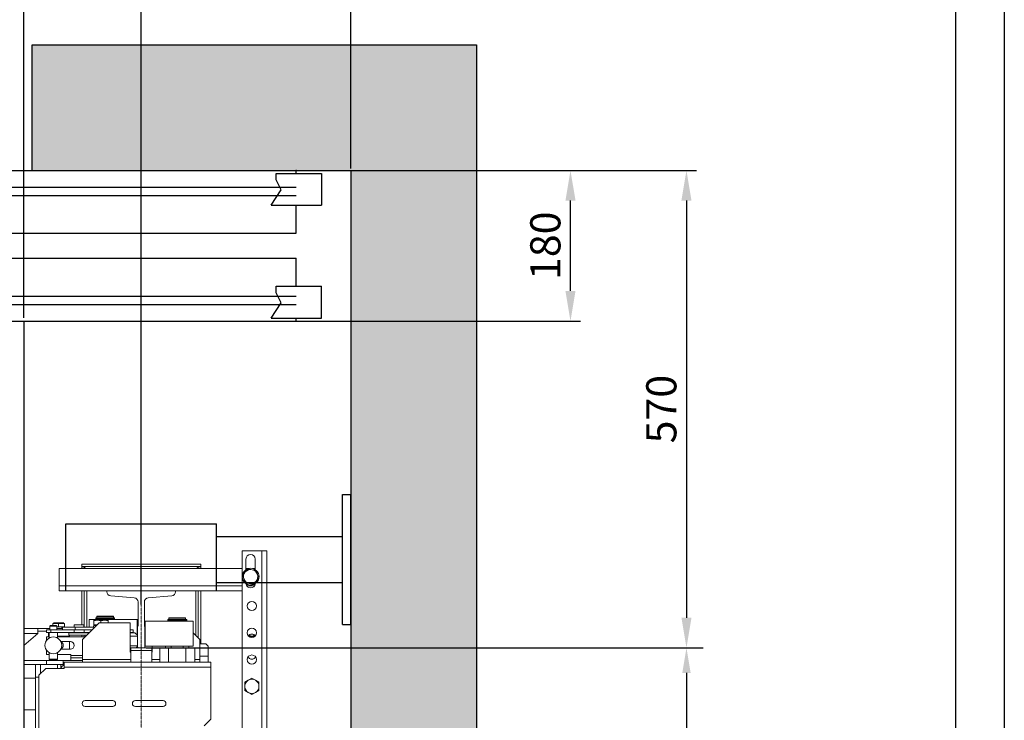
# Model space of a CAD drawing. Units: inches. Extents: x 9493 to 54470, y 7700 to 75079.
# Drawn here: x 41401 to 42576, y 48116 to 48952 of the extents above; entities that cross this region are included whole.
import ezdxf

# ---------------------------------------------------------------- set-up
doc = ezdxf.new("R2010")
doc.units = ezdxf.units.IN
doc.header["$MEASUREMENT"] = 0
doc.linetypes.add('CONTINUA', pattern=[0])
doc.linetypes.add('DASHDOT2', pattern=[12.7, 6.35, -3.175, 0, -3.175])
for name, color, linetype in [('CABINA', 7, 'Continuous'), ('CAMPITURE', 1, 'Continuous'), ('CARTIGLIO', 7, 'CONTINUA'), ('MURO', 7, 'Continuous'), ('PORTE', 2, 'Continuous'), ('SPIGOLI_VISIBILI_ISO_', 7, 'Continuous')]:
    doc.layers.add(name, color=color, linetype=linetype)
for name, color, linetype, lineweight in [('Geometria schizzo(ISO)', 7, 'Continuous', 18), ("Linea d'asse(ISO)", 7, 'DASHDOT2', 9), ('QUOTE', 1, 'Continuous', 15), ('Spigoli tangenti visibili(ISO)', 7, 'Continuous', 18), ('Spigoli visibili(ISO)', 7, 'Continuous', 18)]:
    doc.layers.add(name, color=color, linetype=linetype, lineweight=lineweight)
doc.styles.add('QUOTE', font='romans.shx', dxfattribs={"width": 0.8})
doc.dimstyles.new('GMV', dxfattribs={"dimscale": 12, "dimtxt": 3, "dimasz": 3, "dimexe": 1, "dimexo": 0.5, "dimgap": 1, "dimtad": 1, "dimdec": 1, "dimdsep": 46, "dimtxsty": 'QUOTE', "dimcen": 0, "dimclrt": 2, "dimadec": 0, "dimazin": 0, "dimtfac": 1, "dimtdec": 1, "dimtmove": 0, "dimatfit": 3, "dimfxl": 1, "dimtvp": 1, "dimtolj": 1, "dimarcsym": 0})
doc.dimstyles.new('GMV$0', dxfattribs={"dimscale": 10, "dimtxt": 4, "dimasz": 3, "dimexe": 2, "dimexo": 3, "dimgap": 1, "dimtad": 1, "dimdec": 1, "dimdsep": 46, "dimtxsty": 'QUOTE', "dimcen": 0, "dimclrt": 2, "dimadec": 0, "dimazin": 0, "dimtfac": 1, "dimtdec": 1, "dimtmove": 0, "dimatfit": 3, "dimfxl": 1, "dimtvp": 1, "dimtolj": 1, "dimarcsym": 0})

# ---------------------------------------------------------------- blocks, each defined once
blk = doc.blocks.new('*D1378')
at = {"layer": 'Defpoints', "color": 0}
for p in [(41405.7, 49263.9), (41405.7, 48592.5), (41545.7, 48248.2)]:
    blk.add_point(p, dxfattribs=at)
at = {"layer": 'QUOTE', "color": 0, "lineweight": -2}
for p, q in [((41405.7, 48598.5), (41405.7, 49275.9)), ((41545.7, 48254.2), (41545.7, 49275.9)), ((41509.7, 49263.9), (41441.7, 49263.9))]:
    blk.add_line(p, q, dxfattribs=at)
at = {"layer": 'QUOTE', "color": 0}
for points in [[(41441.7, 49269.9), (41441.7, 49257.9), (41405.7, 49263.9)], [(41509.7, 49257.9), (41509.7, 49269.9), (41545.7, 49263.9)]]:
    blk.add_solid(points, dxfattribs=at)
at = {"layer": 'QUOTE', "color": 2, "insert": (41475.7, 49293.9), "char_height": 36, "attachment_point": 5, "style": 'QUOTE'}
blk.add_mtext('\\A1;140', dxfattribs=at)
blk = doc.blocks.new('*D1379')
at = {"layer": 'Defpoints', "color": 0}
for p in [(41795.7, 49263.9), (41795.7, 48772.5), (41545.7, 48248.2)]:
    blk.add_point(p, dxfattribs=at)
at = {"layer": 'QUOTE', "color": 0, "lineweight": -2}
for p, q in [((41545.7, 48254.2), (41545.7, 49275.9)), ((41795.7, 48778.5), (41795.7, 49275.9)), ((41581.7, 49263.9), (41759.7, 49263.9))]:
    blk.add_line(p, q, dxfattribs=at)
at = {"layer": 'QUOTE', "color": 0}
for points in [[(41581.7, 49269.9), (41581.7, 49257.9), (41545.7, 49263.9)], [(41759.7, 49257.9), (41759.7, 49269.9), (41795.7, 49263.9)]]:
    blk.add_solid(points, dxfattribs=at)
at = {"layer": 'QUOTE', "color": 2, "insert": (41670.7, 49293.9), "char_height": 36, "attachment_point": 5, "style": 'QUOTE'}
blk.add_mtext('\\A1;250', dxfattribs=at)
blk = doc.blocks.new('*D1385')
at = {"layer": 'Defpoints', "color": 0}
for p in [(41786.7, 48772.5), (41545.7, 48202.5), (42196.3, 48202.5)]:
    blk.add_point(p, dxfattribs=at)
at = {"layer": 'QUOTE', "color": 0, "lineweight": -2}
for p, q in [((41792.7, 48772.5), (42208.3, 48772.5)), ((42196.3, 48736.5), (42196.3, 48238.5)), ((41551.7, 48202.5), (42208.3, 48202.5))]:
    blk.add_line(p, q, dxfattribs=at)
at = {"layer": 'QUOTE', "color": 0}
for points in [[(42202.3, 48736.5), (42190.3, 48736.5), (42196.3, 48772.5)], [(42190.3, 48238.5), (42202.3, 48238.5), (42196.3, 48202.5)]]:
    blk.add_solid(points, dxfattribs=at)
at = {"layer": 'QUOTE', "color": 2, "insert": (42166.3, 48487.5), "char_height": 36, "attachment_point": 5, "rotation": 90, "style": 'QUOTE'}
blk.add_mtext('\\A1;570', dxfattribs=at)
blk = doc.blocks.new('*D1468')
at = {"layer": 'Defpoints', "color": 0}
for p in [(41545.7, 48202.5), (41545.7, 47502.5), (42196.3, 47502.5)]:
    blk.add_point(p, dxfattribs=at)
at = {"layer": 'QUOTE', "color": 0, "lineweight": -2}
for p, q in [((41575.7, 48202.5), (42216.3, 48202.5)), ((42196.3, 48172.5), (42196.3, 47532.5)), ((41575.7, 47502.5), (42216.3, 47502.5))]:
    blk.add_line(p, q, dxfattribs=at)
at = {"layer": 'QUOTE', "color": 0}
for points in [[(42201.3, 48172.5), (42191.3, 48172.5), (42196.3, 48202.5)], [(42191.3, 47532.5), (42201.3, 47532.5), (42196.3, 47502.5)]]:
    blk.add_solid(points, dxfattribs=at)
at = {"layer": 'QUOTE', "color": 2, "insert": (42159.7, 47852.5), "char_height": 40, "attachment_point": 5, "rotation": 90, "style": 'QUOTE'}
blk.add_mtext('Rozstaw prowadnic \\A1;700', dxfattribs=at)
blk = doc.blocks.new('*D1535')
at = {"layer": 'Defpoints', "color": 0}
for p in [(41795.7, 49474), (39865.7, 48772.5), (41795.7, 48768.9)]:
    blk.add_point(p, dxfattribs=at)
at = {"layer": 'QUOTE', "color": 0, "lineweight": -2}
for p, q in [((39865.7, 48778.5), (39865.7, 49486)), ((41795.7, 48774.9), (41795.7, 49486)), ((39901.7, 49474), (41759.7, 49474))]:
    blk.add_line(p, q, dxfattribs=at)
at = {"layer": 'QUOTE', "color": 0}
for points in [[(39901.7, 49480), (39901.7, 49468), (39865.7, 49474)], [(41759.7, 49468), (41759.7, 49480), (41795.7, 49474)]]:
    blk.add_solid(points, dxfattribs=at)
at = {"layer": 'QUOTE', "color": 2, "insert": (40830.7, 49504), "char_height": 36, "attachment_point": 5, "style": 'QUOTE'}
blk.add_mtext('SZYB \\A1;1930', dxfattribs=at)
blk = doc.blocks.new('*D1538')
at = {"layer": 'Defpoints', "color": 0}
for p in [(41786.7, 48772.5), (42057.9, 48772.5), (41705.7, 48592.5)]:
    blk.add_point(p, dxfattribs=at)
at = {"layer": 'QUOTE', "color": 0, "lineweight": -2}
for p, q in [((41792.7, 48772.5), (42069.9, 48772.5)), ((42057.9, 48628.5), (42057.9, 48736.5)), ((41711.7, 48592.5), (42069.9, 48592.5))]:
    blk.add_line(p, q, dxfattribs=at)
at = {"layer": 'QUOTE', "color": 0}
for points in [[(42063.9, 48736.5), (42051.9, 48736.5), (42057.9, 48772.5)], [(42051.9, 48628.5), (42063.9, 48628.5), (42057.9, 48592.5)]]:
    blk.add_solid(points, dxfattribs=at)
at = {"layer": 'QUOTE', "color": 2, "insert": (42027.9, 48682.5), "char_height": 36, "attachment_point": 5, "rotation": 90, "style": 'QUOTE'}
blk.add_mtext('\\A1;180', dxfattribs=at)
blk = doc.blocks.new('*D1540')
at = {"layer": 'Defpoints', "color": 0}
for p in [(40245.7, 49380.4), (40245.7, 48590.5), (41405.7, 48590.5)]:
    blk.add_point(p, dxfattribs=at)
at = {"layer": 'QUOTE', "color": 0, "lineweight": -2}
for p, q in [((40245.7, 48596.5), (40245.7, 49392.4)), ((41405.7, 48596.5), (41405.7, 49392.4)), ((41369.7, 49380.4), (40281.7, 49380.4))]:
    blk.add_line(p, q, dxfattribs=at)
at = {"layer": 'QUOTE', "color": 0}
for points in [[(40281.7, 49386.4), (40281.7, 49374.4), (40245.7, 49380.4)], [(41369.7, 49374.4), (41369.7, 49386.4), (41405.7, 49380.4)]]:
    blk.add_solid(points, dxfattribs=at)
at = {"layer": 'QUOTE', "color": 2, "insert": (40825.7, 49410.4), "char_height": 36, "attachment_point": 5, "style": 'QUOTE'}
blk.add_mtext('Kabina zew. \\A1;1160', dxfattribs=at)
blk = doc.blocks.new('*D1541')
at = {"layer": 'Defpoints', "color": 0}
for p in [(41405.7, 49380.4), (41795.7, 48772.5), (41405.7, 48594.5)]:
    blk.add_point(p, dxfattribs=at)
at = {"layer": 'QUOTE', "color": 0, "lineweight": -2}
for p, q in [((41405.7, 48600.5), (41405.7, 49392.4)), ((41795.7, 48778.5), (41795.7, 49392.4)), ((41759.7, 49380.4), (41441.7, 49380.4))]:
    blk.add_line(p, q, dxfattribs=at)
at = {"layer": 'QUOTE', "color": 0}
for points in [[(41441.7, 49386.4), (41441.7, 49374.4), (41405.7, 49380.4)], [(41759.7, 49374.4), (41759.7, 49386.4), (41795.7, 49380.4)]]:
    blk.add_solid(points, dxfattribs=at)
at = {"layer": 'QUOTE', "color": 2, "insert": (41600.7, 49410.4), "char_height": 36, "attachment_point": 5, "style": 'QUOTE'}
blk.add_mtext('\\A1;390', dxfattribs=at)

msp = doc.modelspace()

# ---------------------------------------------------------------- hatches: boundary and pattern name
at = {"layer": 'CAMPITURE'}
h = msp.add_hatch(dxfattribs=at)
h.set_pattern_fill('CONCRETE2', color=256, scale=150, style=0)
h.set_pattern_definition([(50, (3490.7, 19092.96), (86.07122, -7.53026), [9, -99]), (355, (3490.7, 19092.96), (-16.65016, 90.26306), [7.2, -79.2]), (100.4514, (3497.87, 19092.33), (69.42113, 82.73275), [7.64882, -84.13705]), (46.1842, (3490.7, 19116.96), (128.06893, -19.86228), [13.5, -148.5]), (96.6356, (3501.37, 19115.3), (112.15952, 116.89414), [11.47323, -126.20556]), (351.1842, (3490.7, 19116.96), (112.15943, 116.89423), [10.8, -118.8]), (21, (3502.7, 19110.96), (71.62885, -48.31427), [9, -99]), (326, (3502.7, 19110.96), (29.19784, 87.018), [7.2, -79.2]), (71.4514, (3508.67, 19106.93), (100.82672, 38.70366), [7.64882, -84.13705]), (37.5, (3490.698, 19092.957), (1.459183, 39.947262), [0, -78.24, 0, -80.4, 0, -79.5]), (7.5, (3490.698, 19092.957), (31.568344, 47.329405), [0, -45.84, 0, -76.44, 0, -30.3]), (327.5, (3463.938, 19092.957), (64.058692, -2.706585), [0, -30, 0, -93.6, 0, -124.2]), (317.5, (3451.94, 19092.957), (69.98234, 12.0126), [0, -39, 0, -62.16, 0, -88.2])])
h.paths.add_polyline_path([(39715.71081, 48922.49818), (39715.71081, 46782.50018), (40235.7111, 46782.49918), (40235.7111, 46932.49918), (39865.71181, 46932.49918), (39865.71081, 48772.49818), (40235.7111, 48772.49918), (40235.7111, 48922.49918)])
h.paths.add_polyline_path([(41945.71081, 46782.49918), (41945.71081, 48922.49918), (41415.7111, 48922.49918), (41415.7111, 48772.49918), (41795.751, 48772.49918), (41795.71081, 46932.49918), (41415.7111, 46932.49918), (41415.7111, 46782.49918)])

# ---------------------------------------------------------------- linework, layer by layer
for p, q in [((41945.71081, 48922.49918), (41945.71081, 46782.49918)), ((41795.71081, 48772.49918), (41795.71081, 46932.49918))]:
    msp.add_line(p, q)
at = {"layer": 'CABINA'}
msp.add_line((41405.7111, 48592.49918), (41405.7111, 47112.49918), dxfattribs=at)
at = {"layer": 'CAMPITURE'}
for p, q in [((41706.79543, 48761.24097), (41706.79543, 48768.93388)), ((41706.79543, 48768.93388), (41760.7111, 48768.93388)), ((41760.7111, 48768.93388), (41760.7111, 48730.93388)), ((41712.78701, 48749.26301), (41706.79543, 48761.24097)), ((41290.7111, 48752.49918), (41730.7111, 48752.49918)), ((41700.7111, 48730.93388), (41712.78701, 48749.26301)), ((41290.7111, 48742.49918), (41730.7111, 48742.49918)), ((41700.7111, 48730.93388), (41760.7111, 48730.93388)), ((41706.79543, 48634.06448), (41760.7111, 48634.06448)), ((41706.79543, 48626.37157), (41706.79543, 48634.06448)), ((41712.78701, 48614.39361), (41706.79543, 48626.37157)), ((41760.7111, 48596.06448), (41760.7111, 48634.06448)), ((41290.7111, 48622.49918), (41730.7111, 48622.49918)), ((41290.7111, 48612.49918), (41730.7111, 48612.49918)), ((41700.7111, 48596.06448), (41712.78701, 48614.39361)), ((41700.7111, 48596.06448), (41760.7111, 48596.06448))]:
    msp.add_line(p, q, dxfattribs=at)
at = {"layer": 'CARTIGLIO'}
for p, q in [((42575.54315, 50009.77977), (42575.54315, 45102.01977)), ((42517.46315, 49951.69977), (42517.46315, 45160.09977))]:
    msp.add_line(p, q, dxfattribs=at)
at = {"layer": 'Geometria schizzo(ISO)'}
for p, q in [((41405.7111, 48302.49918), (41405.7111, 47402.49918)), ((41545.7111, 48202.49918), (41545.7111, 48201.33118))]:
    msp.add_line(p, q, dxfattribs=at)
at = {"layer": "Linea d'asse(ISO)", "linetype": 'DASHDOT2', "ltscale": 0.05}
msp.add_line((41545.7111, 47371.49258), (41545.7111, 48363.72985), dxfattribs=at)
at = {"layer": 'MURO'}
for p, q in [((41415.7111, 48922.49918), (41945.751, 48922.49918)), ((41415.7111, 48772.49918), (41415.7111, 48922.49918)), ((41415.7111, 48772.49918), (41795.751, 48772.49918))]:
    msp.add_line(p, q, dxfattribs=at)
at = {"layer": 'PORTE'}
for p, q in [((40375.7111, 48772.49918), (41730.7111, 48772.49918)), ((41730.7111, 48768.93388), (41730.7111, 48772.49918)), ((41730.7111, 48697.49918), (41730.7111, 48730.93388)), ((40355.7111, 48697.49918), (41730.7111, 48697.49918)), ((40355.7111, 48667.49918), (41730.7111, 48667.49918)), ((41730.7111, 48634.06448), (41730.7111, 48667.49918)), ((41730.7111, 48663.17364), (41730.7111, 48667.49918)), ((39925.7111, 48592.49918), (41730.7111, 48592.49918)), ((41730.7111, 48592.49918), (41730.7111, 48596.06448))]:
    msp.add_line(p, q, dxfattribs=at)
msp.add_point((41730.7111, 48772.49918), dxfattribs=at)
at = {"layer": 'Spigoli tangenti visibili(ISO)'}
for p, q in [((41689.7111, 48318.49918), (41689.7111, 47386.49918)), ((41447.7111, 48276.49918), (41666.2111, 48276.49918)), ((41671.60133, 48276.49918), (41680.82088, 48276.49918)), ((41480.7111, 48226.99918), (41480.7111, 48270.49918)), ((41610.7111, 48270.49918), (41610.7111, 48217.49918)), ((41447.04073, 48231.49918), (41440.12747, 48231.49918)), ((41454.12436, 48231.49918), (41447.04073, 48231.49918)), ((41454.29473, 48231.49918), (41454.12436, 48231.49918)), ((41497.75756, 48236.99918), (41497.75756, 48238.19918)), ((41498.79597, 48236.99918), (41498.79597, 48238.19918)), ((41500.32632, 48236.99918), (41500.32632, 48238.19918)), ((41505.09589, 48236.99918), (41505.09589, 48238.19918)), ((41506.62624, 48236.99918), (41506.62624, 48238.19918)), ((41507.66464, 48236.99918), (41507.66464, 48238.19918)), ((41422.2111, 48219.49918), (41405.7111, 48219.49918)), ((41435.83639, 48216.49918), (41435.2111, 48216.49918)), ((41437.69, 48220.99918), (41437.69, 48223.99918)), ((41460.2111, 48216.49918), (41445.83639, 48216.49918)), ((41465.61036, 48220.99918), (41465.61036, 48223.99918)), ((41480.7111, 48220.49918), (41480.7111, 48220.99918)), ((41461.7111, 48193.49918), (41475.7111, 48193.49918)), ((41615.7111, 48192.49918), (41625.7111, 48192.49918)), ((41425.69329, 48182.49918), (41425.69329, 48171.98136)), ((41432.7111, 48182.49918), (41432.7111, 48187.49918)), ((41475.7111, 48188.49918), (41533.2111, 48188.49918)), ((41558.2111, 48188.49918), (41567.92649, 48188.49918)), ((41609.49571, 48188.49918), (41615.7111, 48188.49918)), ((41628.7111, 48179.49918), (41453.7111, 48179.49918)), ((41419.7111, 48166.49918), (41405.7111, 48166.49918)), ((41419.7111, 48128.49918), (41405.7111, 48128.49918))]:
    msp.add_line(p, q, dxfattribs=at)
at = {"layer": 'Spigoli visibili(ISO)'}
for p, q in [((41666.2111, 47386.49918), (41666.2111, 48318.49918)), ((41666.2111, 48318.49918), (41689.7111, 48318.49918)), ((41689.7111, 48318.49918), (41695.7111, 48318.49918)), ((41695.7111, 47386.49918), (41695.7111, 48318.49918)), ((41616.7111, 48302.49918), (41474.7111, 48302.49918)), ((41474.7111, 48302.49918), (41474.7111, 48299.49918)), ((41474.7111, 48299.49918), (41616.7111, 48299.49918)), ((41474.7111, 48299.39918), (41474.7111, 48297.12418)), ((41477.7111, 48299.39918), (41474.7111, 48299.39918)), ((41477.7111, 48297.12418), (41477.7111, 48299.39918)), ((41616.7111, 48299.39918), (41613.7111, 48299.39918)), ((41613.7111, 48299.39918), (41613.7111, 48297.12418)), ((41616.7111, 48299.49918), (41616.7111, 48302.49918)), ((41616.7111, 48297.12418), (41616.7111, 48299.39918)), ((41670.7111, 48308.49918), (41670.7111, 48295.81701)), ((41681.7111, 48295.88419), (41681.7111, 48308.49918)), ((41447.7111, 48297.12418), (41666.2111, 48297.12418)), ((41447.7111, 48276.49918), (41447.7111, 48297.12418)), ((41669.91018, 48293.14745), (41666.64914, 48289.48016)), ((41666.64914, 48289.48016), (41668.19459, 48284.82238)), ((41673.17121, 48296.81474), (41669.91018, 48293.14745)), ((41670.7111, 48297.12418), (41673.54929, 48297.12418)), ((41677.97769, 48295.82424), (41673.17121, 48296.81474)), ((41682.78417, 48294.83375), (41677.97769, 48295.82424)), ((41678.97492, 48297.12418), (41681.7111, 48297.12418)), ((41684.32962, 48290.17597), (41682.78417, 48294.83375)), ((41685.87507, 48285.51819), (41684.32962, 48290.17597)), ((41447.7111, 48276.49918), (41447.7111, 48270.49918)), ((41668.19459, 48284.82238), (41669.74004, 48280.1646)), ((41669.74004, 48280.1646), (41674.54652, 48279.17411)), ((41674.54652, 48279.17411), (41679.353, 48278.18361)), ((41679.353, 48278.18361), (41682.61403, 48281.8509)), ((41682.61403, 48281.8509), (41685.87507, 48285.51819)), ((41447.7111, 48270.49918), (41504.7111, 48270.49918)), ((41474.7111, 48270.49918), (41474.7111, 48229.99918)), ((41477.7111, 48226.99918), (41477.7111, 48270.49918)), ((41586.7111, 48270.49918), (41504.7111, 48270.49918)), ((41504.7111, 48270.49918), (41504.7111, 48269.48317)), ((41509.31131, 48264.49918), (41537.3609, 48262.24918)), ((41554.06131, 48262.24918), (41582.1109, 48264.49918)), ((41586.7111, 48270.49918), (41666.2111, 48270.49918)), ((41586.7111, 48269.48317), (41586.7111, 48270.49918)), ((41613.7111, 48270.49918), (41613.7111, 48214.49918)), ((41616.7111, 48207.49918), (41616.7111, 48270.49918)), ((41666.0861, 48133.49918), (41666.0861, 48270.48918)), ((41666.0861, 48270.48918), (41666.2111, 48270.48918)), ((41541.9611, 48257.26519), (41541.9611, 48228.64918)), ((41549.4611, 48228.64918), (41549.4611, 48257.26519)), ((41493.2111, 48240.49918), (41492.7111, 48239.99918)), ((41492.7111, 48238.29918), (41492.7111, 48239.99918)), ((41492.7111, 48239.99918), (41512.7111, 48239.99918)), ((41512.2111, 48240.49918), (41493.2111, 48240.49918)), ((41512.2111, 48240.49918), (41512.7111, 48239.99918)), ((41512.7111, 48238.29918), (41512.7111, 48239.99918)), ((41437.33639, 48228.99918), (41436.83639, 48228.49918)), ((41436.83639, 48228.49918), (41436.83639, 48223.99918)), ((41436.83639, 48228.49918), (41444.83639, 48228.49918)), ((41444.33639, 48228.99918), (41437.33639, 48228.99918)), ((41440.12747, 48231.49918), (41440.12747, 48228.99918)), ((41441.13942, 48232.49918), (41447.06507, 48232.49918)), ((41444.33639, 48228.99918), (41444.83639, 48228.49918)), ((41444.83639, 48228.49918), (41444.83639, 48223.99918)), ((41447.04073, 48227.49918), (41444.83639, 48227.49918)), ((41447.04073, 48231.49918), (41447.04073, 48227.49918)), ((41454.12436, 48227.49918), (41447.04073, 48227.49918)), ((41447.06507, 48232.49918), (41453.13676, 48232.49918)), ((41451.1111, 48227.49918), (41451.1111, 48225.49918)), ((41451.7111, 48226.99918), (41466.7111, 48226.99918)), ((41451.7111, 48223.99918), (41451.7111, 48226.99918)), ((41453.13676, 48232.49918), (41453.28279, 48232.49918)), ((41454.12436, 48231.49918), (41454.12436, 48227.49918)), ((41454.29473, 48227.49918), (41454.12436, 48227.49918)), ((41454.29473, 48231.49918), (41454.29473, 48227.49918)), ((41465.5111, 48229.99918), (41465.5111, 48226.99918)), ((41465.5111, 48229.99918), (41477.3111, 48229.99918)), ((41466.7111, 48226.99918), (41490.2111, 48226.99918)), ((41466.7111, 48223.99918), (41466.7111, 48226.99918)), ((41495.7111, 48232.49918), (41475.7111, 48212.49918)), ((41477.3111, 48229.99918), (41477.3111, 48226.99918)), ((41483.7111, 48236.49918), (41540.93078, 48236.49918)), ((41483.7111, 48226.99918), (41483.7111, 48236.49918)), ((41488.6611, 48228.43707), (41488.6611, 48226.99918)), ((41488.67181, 48229.19918), (41492.4111, 48229.19918)), ((41489.2111, 48235.59928), (41493.4611, 48235.59928)), ((41489.2111, 48235.59928), (41489.2111, 48234.84009)), ((41489.2111, 48229.79928), (41489.2111, 48234.84009)), ((41489.2111, 48229.79928), (41493.0112, 48229.79928)), ((41490.0111, 48229.79928), (41490.0111, 48229.19918)), ((41491.4111, 48236.99918), (41491.4111, 48238.19918)), ((41497.75756, 48238.19918), (41491.4111, 48238.19918)), ((41497.75756, 48236.99918), (41491.4111, 48236.99918)), ((41512.7111, 48238.29918), (41492.7111, 48238.29918)), ((41492.7111, 48236.49918), (41492.7111, 48236.99918)), ((41493.2111, 48238.19918), (41493.2111, 48238.29918)), ((41493.4611, 48235.59928), (41501.9611, 48235.59928)), ((41495.7111, 48232.49918), (41532.7111, 48232.49918)), ((41497.7111, 48232.49918), (41497.7111, 48234.84009)), ((41497.75756, 48238.19918), (41498.79597, 48238.19918)), ((41497.75756, 48236.99918), (41498.79597, 48236.99918)), ((41500.32632, 48238.19918), (41498.79597, 48238.19918)), ((41500.32632, 48236.99918), (41498.79597, 48236.99918)), ((41502.2111, 48238.19918), (41500.32632, 48238.19918)), ((41502.2111, 48236.99918), (41500.32632, 48236.99918)), ((41501.9611, 48235.59928), (41506.2111, 48235.59928)), ((41502.2111, 48236.99918), (41502.2111, 48238.19918)), ((41503.2111, 48236.99918), (41502.2111, 48236.99918)), ((41505.09589, 48238.19918), (41503.2111, 48238.19918)), ((41503.2111, 48236.99918), (41503.2111, 48238.19918)), ((41505.09589, 48236.99918), (41503.2111, 48236.99918)), ((41506.62624, 48238.19918), (41505.09589, 48238.19918)), ((41506.62624, 48236.99918), (41505.09589, 48236.99918)), ((41506.2111, 48234.84009), (41506.2111, 48235.59928)), ((41506.2111, 48232.49918), (41506.2111, 48234.84009)), ((41506.62624, 48238.19918), (41507.66464, 48238.19918)), ((41506.62624, 48236.99918), (41507.66464, 48236.99918)), ((41514.0111, 48238.19918), (41507.66464, 48238.19918)), ((41514.0111, 48236.99918), (41507.66464, 48236.99918)), ((41512.2111, 48238.19918), (41512.2111, 48238.29918)), ((41512.7111, 48236.49918), (41512.7111, 48236.99918)), ((41514.0111, 48236.99918), (41514.0111, 48238.19918)), ((41532.7111, 48232.49918), (41532.7111, 48197.49918)), ((41540.93078, 48217.82312), (41540.93078, 48236.49918)), ((41540.93078, 48236.49918), (41541.9611, 48236.49918)), ((41541.2111, 48227.89918), (41541.2111, 48203.49918)), ((41549.4611, 48234.49918), (41550.49143, 48234.49918)), ((41550.2111, 48203.49918), (41550.2111, 48227.89918)), ((41550.49143, 48234.49918), (41607.7111, 48234.49918)), ((41550.49143, 48234.49918), (41550.49143, 48204.49918)), ((41600.0111, 48236.19918), (41577.4111, 48236.19918)), ((41577.4111, 48234.99918), (41577.4111, 48236.19918)), ((41600.0111, 48234.99918), (41577.4111, 48234.99918)), ((41579.2111, 48238.49918), (41578.7111, 48237.99918)), ((41578.7111, 48237.99918), (41598.7111, 48237.99918)), ((41578.7111, 48236.29918), (41578.7111, 48237.99918)), ((41598.7111, 48236.29918), (41578.7111, 48236.29918)), ((41578.7111, 48234.49918), (41578.7111, 48234.99918)), ((41598.2111, 48238.49918), (41579.2111, 48238.49918)), ((41579.2111, 48236.19918), (41579.2111, 48236.29918)), ((41598.2111, 48238.49918), (41598.7111, 48237.99918)), ((41598.2111, 48236.19918), (41598.2111, 48236.29918)), ((41598.7111, 48236.29918), (41598.7111, 48237.99918)), ((41598.7111, 48234.49918), (41598.7111, 48234.99918)), ((41600.0111, 48234.99918), (41600.0111, 48236.19918)), ((41607.7111, 48204.49918), (41607.7111, 48234.49918)), ((41422.2111, 48225.49918), (41405.7111, 48225.49918)), ((41422.2111, 48219.49918), (41405.7111, 48205.35632)), ((41436.83639, 48225.49918), (41422.2111, 48225.49918)), ((41422.2111, 48219.49918), (41422.2111, 48225.49918)), ((41422.2111, 48222.49918), (41432.83853, 48222.49918)), ((41435.83639, 48215.49918), (41432.7111, 48215.49918)), ((41432.7111, 48215.49918), (41432.7111, 48211.32839)), ((41437.69, 48223.99918), (41432.83853, 48223.99918)), ((41432.83853, 48220.99918), (41432.83853, 48223.99918)), ((41432.83853, 48220.99918), (41437.69, 48220.99918)), ((41435.2111, 48216.49918), (41435.2111, 48220.99918)), ((41435.2111, 48215.49918), (41435.2111, 48216.49918)), ((41435.83639, 48214.15943), (41435.83639, 48220.99918)), ((41437.69, 48223.99918), (41451.7111, 48223.99918)), ((41465.61036, 48220.99918), (41437.69, 48220.99918)), ((41451.7111, 48225.49918), (41444.83639, 48225.49918)), ((41445.83639, 48214.15943), (41445.83639, 48220.99918)), ((41478.7111, 48215.49918), (41445.83639, 48215.49918)), ((41451.7111, 48223.99918), (41466.7111, 48223.99918)), ((41459.4111, 48220.49918), (41459.4111, 48217.49918)), ((41459.4111, 48220.49918), (41483.4111, 48220.49918)), ((41459.4111, 48217.49918), (41480.7111, 48217.49918)), ((41460.2111, 48220.49918), (41460.2111, 48220.99918)), ((41460.2111, 48216.49918), (41460.2111, 48217.49918)), ((41460.2111, 48215.49918), (41460.2111, 48216.49918)), ((41464.0111, 48220.99918), (41464.0111, 48220.49918)), ((41465.61036, 48220.99918), (41477.54912, 48220.99918)), ((41466.7111, 48223.99918), (41487.2111, 48223.99918)), ((41474.7111, 48217.49918), (41474.7111, 48215.49918)), ((41477.54912, 48220.99918), (41477.54912, 48223.99918)), ((41484.2111, 48220.99918), (41477.54912, 48220.99918)), ((41477.7111, 48215.49918), (41477.7111, 48217.49918)), ((41478.8111, 48220.99918), (41478.8111, 48220.49918)), ((41483.4111, 48220.49918), (41483.4111, 48220.19918)), ((41483.7111, 48220.49918), (41483.7111, 48220.99918)), ((41536.2189, 48223.99918), (41532.7111, 48223.99918)), ((41532.7111, 48220.99918), (41536.2189, 48220.99918)), ((41532.7111, 48220.59918), (41538.15472, 48220.59918)), ((41532.7111, 48216.59918), (41541.2111, 48216.59918)), ((41536.2189, 48220.99918), (41536.2189, 48223.99918)), ((41538.15472, 48220.59918), (41541.2111, 48217.54279)), ((41615.7111, 48212.49918), (41607.7111, 48220.49918)), ((41449.76667, 48209.99918), (41461.2111, 48209.99918)), ((41450.2111, 48209.49918), (41450.00154, 48209.49918)), ((41450.06424, 48209.35232), (41450.2111, 48209.49918)), ((41450.2111, 48209.8293), (41450.2111, 48209.49918)), ((41460.2111, 48200.99918), (41460.2111, 48209.99918)), ((41475.7111, 48212.49918), (41475.7111, 48188.49918)), ((41532.7111, 48205.09918), (41541.2111, 48205.09918)), ((41539.55472, 48202.49918), (41541.2111, 48204.15556)), ((41550.49143, 48204.49918), (41550.2111, 48204.49918)), ((41607.7111, 48204.49918), (41550.49143, 48204.49918)), ((41558.7111, 48197.49918), (41558.7111, 48204.49918)), ((41574.7111, 48202.49918), (41574.7111, 48204.49918)), ((41581.5, 48202.49918), (41581.5, 48204.49918)), ((41595.92221, 48202.49918), (41595.92221, 48204.49918)), ((41602.7111, 48202.49918), (41602.7111, 48204.49918)), ((41615.7111, 48212.49918), (41615.7111, 48188.49918)), ((41622.7111, 48207.49918), (41615.7111, 48207.49918)), ((41625.7111, 48204.49918), (41622.7111, 48207.49918)), ((41625.7111, 48204.49918), (41625.7111, 48192.49918)), ((41432.7111, 48199.66996), (41432.7111, 48194.49918)), ((41432.7111, 48194.49918), (41435.83639, 48194.49918)), ((41435.83639, 48188.99918), (41435.83639, 48196.83892)), ((41445.83639, 48188.99918), (41445.83639, 48196.83892)), ((41445.83639, 48194.49918), (41461.7111, 48194.49918)), ((41461.2111, 48200.99918), (41449.76667, 48200.99918)), ((41461.7111, 48194.49918), (41461.7111, 48193.49918)), ((41461.7111, 48193.49918), (41461.7111, 48190.49918)), ((41532.7111, 48201.09918), (41533.2111, 48201.09918)), ((41532.7111, 48197.49918), (41533.2111, 48197.49918)), ((41533.2111, 48202.49918), (41542.2111, 48202.49918)), ((41533.2111, 48199.49918), (41533.2111, 48202.49918)), ((41558.2111, 48199.49918), (41533.2111, 48199.49918)), ((41533.2111, 48185.49918), (41533.2111, 48199.49918)), ((41542.2111, 48202.49918), (41549.2111, 48202.49918)), ((41549.2111, 48202.49918), (41558.2111, 48202.49918)), ((41558.2111, 48202.49918), (41558.2111, 48199.49918)), ((41558.2111, 48185.49918), (41558.2111, 48199.49918)), ((41558.2111, 48197.49918), (41558.7111, 48197.49918)), ((41567.92649, 48202.49918), (41567.92649, 48185.49918)), ((41567.92649, 48202.49918), (41578.3188, 48202.49918)), ((41578.3188, 48202.49918), (41578.3188, 48185.49918)), ((41578.3188, 48202.49918), (41581.5, 48202.49918)), ((41595.92221, 48202.49918), (41599.10341, 48202.49918)), ((41599.10341, 48202.49918), (41599.10341, 48185.49918)), ((41599.10341, 48202.49918), (41609.49571, 48202.49918)), ((41609.49571, 48202.49918), (41609.49571, 48185.49918)), ((41625.7111, 48192.49918), (41625.7111, 48185.49918)), ((41432.7111, 48187.49918), (41405.7111, 48187.49918)), ((41419.7111, 48182.49918), (41405.7111, 48182.49918)), ((41419.7111, 48182.49918), (41425.69329, 48182.49918)), ((41419.7111, 48182.49918), (41419.7111, 48167.49918)), ((41446.01989, 48182.49918), (41425.69329, 48182.49918)), ((41432.7111, 48187.49918), (41452.7111, 48187.49918)), ((41436.83639, 48187.99918), (41435.83639, 48188.99918)), ((41445.83639, 48188.99918), (41435.83639, 48188.99918)), ((41436.83639, 48187.99918), (41444.83639, 48187.99918)), ((41444.83639, 48187.99918), (41445.83639, 48188.99918)), ((41446.01989, 48182.49918), (41449.7111, 48182.49918)), ((41446.01989, 48182.49918), (41446.01989, 48177.99918)), ((41452.7111, 48182.49918), (41449.7111, 48182.49918)), ((41449.7111, 48182.49918), (41449.7111, 48177.99918)), ((41452.7111, 48187.49918), (41452.7111, 48182.49918)), ((41475.7111, 48187.49918), (41452.7111, 48187.49918)), ((41452.7111, 48182.49918), (41453.7111, 48182.49918)), ((41628.7111, 48185.49918), (41453.7111, 48185.49918)), ((41453.7111, 48185.49918), (41453.7111, 48179.49918)), ((41461.7111, 48190.49918), (41461.7111, 48187.49918)), ((41475.7111, 48190.49918), (41461.7111, 48190.49918)), ((41475.7111, 48187.49918), (41461.7111, 48187.49918)), ((41475.7111, 48188.49918), (41475.7111, 48185.49918)), ((41615.7111, 48188.49918), (41615.7111, 48185.49918)), ((41628.7111, 48185.49918), (41628.7111, 48179.49918)), ((41423.7111, 48169.99918), (41431.7111, 48177.99918)), ((41423.7111, 48075.49918), (41423.7111, 48169.99918)), ((41453.7111, 48177.99918), (41431.7111, 48177.99918)), ((41453.7111, 48179.49918), (41453.7111, 48177.99918)), ((41628.7111, 48179.49918), (41628.7111, 48117.49918)), ((41419.7111, 47537.49918), (41419.7111, 48167.49918)), ((41423.7111, 48167.49918), (41419.7111, 48167.49918)), ((41673.4611, 48163.86039), (41669.2111, 48161.40665)), ((41669.2111, 48161.40665), (41669.2111, 48156.49918)), ((41669.2111, 48156.49918), (41669.2111, 48151.5917)), ((41677.7111, 48166.31413), (41673.4611, 48163.86039)), ((41681.9611, 48163.86039), (41677.7111, 48166.31413)), ((41686.2111, 48161.40665), (41681.9611, 48163.86039)), ((41686.2111, 48156.49918), (41686.2111, 48161.40665)), ((41686.2111, 48151.5917), (41686.2111, 48156.49918)), ((41669.2111, 48151.5917), (41673.4611, 48149.13796)), ((41673.4611, 48149.13796), (41677.7111, 48146.68422)), ((41677.7111, 48146.68422), (41681.9611, 48149.13796)), ((41681.9611, 48149.13796), (41686.2111, 48151.5917)), ((41478.7111, 48139.49918), (41511.7111, 48139.49918)), ((41538.7111, 48139.49918), (41571.7111, 48139.49918)), ((41666.2111, 48133.49918), (41666.0861, 48133.49918)), ((41511.7111, 48132.49918), (41478.7111, 48132.49918)), ((41571.7111, 48132.49918), (41538.7111, 48132.49918)), ((41628.7111, 48117.49918), (41620.7111, 48109.49918))]:
    msp.add_line(p, q, dxfattribs=at)
at = {"layer": 'Spigoli visibili(ISO)', "flags": 128}
for points in [[(41475.70011, 48299.39916), (41475.65889, 48299.40729), (41475.61767, 48299.41507), (41475.57646, 48299.42251), (41475.53527, 48299.4296), (41475.49408, 48299.43636), (41475.45289, 48299.44276), (41475.41171, 48299.44887), (41475.37053, 48299.45459), (41475.32935, 48299.45997), (41475.28818, 48299.465), (41475.247, 48299.4697), (41475.20582, 48299.47405), (41475.16464, 48299.47805), (41475.12345, 48299.48171), (41475.08227, 48299.48503), (41475.04107, 48299.48801), (41474.99986, 48299.4906), (41474.95865, 48299.49289), (41474.91742, 48299.4948), (41474.87619, 48299.49636), (41474.83494, 48299.49758), (41474.79367, 48299.49846), (41474.7524, 48299.49899), (41474.7111, 48299.49918)], [(41477.7111, 48299.39916), (41477.71508, 48299.3041), (41477.72699, 48299.20911), (41477.74678, 48299.11417), (41477.77444, 48299.01914), (41477.8099, 48298.92408), (41477.85294, 48298.82921), (41477.90343, 48298.73453), (41477.96123, 48298.63996), (41478.0262, 48298.54543), (41478.09821, 48298.45091), (41478.17712, 48298.35634), (41478.26281, 48298.26162), (41478.35513, 48298.16671), (41478.45383, 48298.07165), (41478.55828, 48297.97681), (41478.6682, 48297.88213), (41478.78337, 48297.78757), (41478.90352, 48297.69304), (41479.02842, 48297.59851), (41479.15784, 48297.50394), (41479.29152, 48297.40919), (41479.42922, 48297.31428), (41479.57055, 48297.21918), (41479.71479, 48297.12419)], [(41479.90945, 48297.12419), (41479.83776, 48297.17912), (41479.76603, 48297.2339), (41479.69427, 48297.28838), (41479.62248, 48297.34266), (41479.55064, 48297.39664), (41479.47877, 48297.45035), (41479.40697, 48297.50364), (41479.33527, 48297.55655), (41479.26365, 48297.60896), (41479.19212, 48297.66096), (41479.12066, 48297.71249), (41479.04927, 48297.76357), (41478.97795, 48297.81412), (41478.90669, 48297.8642), (41478.83548, 48297.91376), (41478.76432, 48297.96281), (41478.69319, 48298.0113), (41478.6221, 48298.05925), (41478.55104, 48298.10667), (41478.48, 48298.15351), (41478.40897, 48298.19975), (41478.33796, 48298.24541), (41478.26694, 48298.29046), (41478.19593, 48298.3349)], [(41613.22629, 48298.3349), (41613.15488, 48298.29023), (41613.08339, 48298.24487), (41613.01189, 48298.19891), (41612.94044, 48298.15237), (41612.86903, 48298.10529), (41612.79765, 48298.05765), (41612.72629, 48298.00951), (41612.65496, 48297.96083), (41612.58363, 48297.91166), (41612.51232, 48297.86199), (41612.44101, 48297.81187), (41612.36969, 48297.76128), (41612.29836, 48297.71024), (41612.22701, 48297.65875), (41612.15563, 48297.60687), (41612.08423, 48297.55457), (41612.01279, 48297.50185), (41611.94132, 48297.44875), (41611.86979, 48297.3953), (41611.79831, 48297.34159), (41611.72687, 48297.28758), (41611.65547, 48297.23333), (41611.5841, 48297.17886), (41611.51275, 48297.12419)], [(41611.70741, 48297.12419), (41611.85103, 48297.21876), (41611.99154, 48297.31329), (41612.12867, 48297.40778), (41612.26214, 48297.5023), (41612.39168, 48297.59695), (41612.51702, 48297.69178), (41612.63787, 48297.78677), (41612.7535, 48297.88171), (41612.8635, 48297.97643), (41612.9677, 48298.071), (41613.06589, 48298.16553), (41613.15791, 48298.26002), (41613.24356, 48298.35455), (41613.32265, 48298.44923), (41613.395, 48298.54402), (41613.46041, 48298.63908), (41613.51854, 48298.73411), (41613.5692, 48298.82906), (41613.61231, 48298.92408), (41613.64776, 48299.01914), (41613.67542, 48299.11417), (41613.69523, 48299.20915), (41613.70713, 48299.30414), (41613.71111, 48299.39916)], [(41616.7111, 48299.49918), (41616.66981, 48299.49899), (41616.62853, 48299.49846), (41616.58726, 48299.49758), (41616.54602, 48299.49636), (41616.50478, 48299.4948), (41616.46355, 48299.49289), (41616.42234, 48299.4906), (41616.38113, 48299.48801), (41616.33993, 48299.48503), (41616.29874, 48299.48171), (41616.25755, 48299.47805), (41616.21637, 48299.47405), (41616.1752, 48299.4697), (41616.13402, 48299.465), (41616.09284, 48299.45997), (41616.05167, 48299.45459), (41616.01049, 48299.44887), (41615.96931, 48299.44276), (41615.92812, 48299.43636), (41615.88693, 48299.4296), (41615.84573, 48299.42251), (41615.80453, 48299.41507), (41615.76332, 48299.40729), (41615.7221, 48299.39916)], [(41489.2111, 48234.84009), (41489.40668, 48234.90414), (41489.59953, 48234.96502), (41489.78983, 48235.02281), (41489.97775, 48235.07756), (41490.16344, 48235.12935), (41490.34707, 48235.17823), (41490.52878, 48235.22425), (41490.70874, 48235.26746), (41490.88707, 48235.3079), (41491.06394, 48235.34562), (41491.23947, 48235.38065), (41491.41381, 48235.41301), (41491.58709, 48235.44274), (41491.75944, 48235.46986), (41491.931, 48235.49438), (41492.1019, 48235.51632), (41492.27227, 48235.53569), (41492.44224, 48235.55249), (41492.61195, 48235.56673), (41492.78152, 48235.57841), (41492.95109, 48235.58751), (41493.12078, 48235.59403), (41493.29074, 48235.59796), (41493.4611, 48235.59928)], [(41493.4611, 48235.59928), (41493.63147, 48235.59796), (41493.80143, 48235.59403), (41493.97112, 48235.58751), (41494.14069, 48235.57841), (41494.31026, 48235.56673), (41494.47996, 48235.55249), (41494.64994, 48235.53569), (41494.82031, 48235.51632), (41494.99121, 48235.49438), (41495.16277, 48235.46986), (41495.33512, 48235.44274), (41495.5084, 48235.41301), (41495.68274, 48235.38065), (41495.85827, 48235.34562), (41496.03513, 48235.3079), (41496.21347, 48235.26746), (41496.39343, 48235.22425), (41496.57514, 48235.17823), (41496.75877, 48235.12935), (41496.94446, 48235.07756), (41497.13237, 48235.02281), (41497.32267, 48234.96502), (41497.51553, 48234.90414), (41497.7111, 48234.84009)], [(41497.7111, 48234.84009), (41497.90668, 48234.90414), (41498.09953, 48234.96502), (41498.28983, 48235.02281), (41498.47775, 48235.07756), (41498.66344, 48235.12935), (41498.84707, 48235.17823), (41499.02878, 48235.22425), (41499.20874, 48235.26746), (41499.38707, 48235.3079), (41499.56394, 48235.34562), (41499.73947, 48235.38065), (41499.91381, 48235.41301), (41500.08709, 48235.44274), (41500.25944, 48235.46986), (41500.431, 48235.49438), (41500.6019, 48235.51632), (41500.77227, 48235.53569), (41500.94224, 48235.55249), (41501.11195, 48235.56673), (41501.28152, 48235.57841), (41501.45109, 48235.58751), (41501.62078, 48235.59403), (41501.79074, 48235.59796), (41501.9611, 48235.59928)], [(41501.9611, 48235.59928), (41502.13147, 48235.59796), (41502.30143, 48235.59403), (41502.47112, 48235.58751), (41502.64069, 48235.57841), (41502.81026, 48235.56673), (41502.97996, 48235.55249), (41503.14994, 48235.53569), (41503.32031, 48235.51632), (41503.49121, 48235.49438), (41503.66277, 48235.46986), (41503.83512, 48235.44274), (41504.0084, 48235.41301), (41504.18274, 48235.38065), (41504.35827, 48235.34562), (41504.53513, 48235.3079), (41504.71347, 48235.26746), (41504.89343, 48235.22425), (41505.07514, 48235.17823), (41505.25877, 48235.12935), (41505.44446, 48235.07756), (41505.63237, 48235.02281), (41505.82267, 48234.96502), (41506.01553, 48234.90414), (41506.2111, 48234.84009)]]:
    msp.add_lwpolyline(points, dxfattribs=at)
at = {"layer": 'Spigoli visibili(ISO)'}
for centre, radius in [((41676.2621, 48287.49918), 10), ((41677.7111, 48252.49918), 5.5), ((41440.83639, 48205.49918), 10), ((41677.7111, 48220.49918), 5.5), ((41677.7111, 48188.49918), 5.5)]:
    msp.add_circle(centre, radius, dxfattribs=at)
for centre, radius, start, end in [((41676.2111, 48308.49918), 5.5, 0, 180), ((41676.2621, 48287.49918), 8.5, 138.35579196, 198.35579196), ((41676.2621, 48287.49918), 8.5, 78.35579196, 138.35579196), ((41676.2621, 48287.49918), 8.5, 18.35579196, 78.35579196), ((41676.2621, 48287.49918), 8.5, 318.35579196, 18.35579196), ((41676.2621, 48287.49918), 8.5, 198.35579196, 258.35579196), ((41676.2111, 48279.49918), 5.5, 183.37939845, 355.89009025), ((41676.2621, 48287.49918), 8.5, 258.35579196, 318.35579196), ((41509.7111, 48269.48317), 5, 180, 265.41383316), ((41536.9611, 48257.26519), 5, 0, 85.41383316), ((41554.4611, 48257.26519), 5, 94.58616684, 180), ((41581.7111, 48269.48317), 5, 274.58616684, 0), ((41541.2111, 48228.64918), 0.75, 270, 0), ((41550.2111, 48228.64918), 0.75, 180, 270), ((41677.7111, 48213.48918), 5.5, 39.58875295, 140.41124705), ((41677.7111, 48220.49918), 5, 218.76348378, 321.23651622), ((41677.7111, 48220.49918), 4.07983, 218.40760439, 321.59239561), ((41447.7111, 48205.49918), 5, 295.84193276, 64.15806724), ((41461.2111, 48205.49918), 4.5, 270, 90), ((41542.2111, 48203.49918), 1, 180, 270), ((41549.2111, 48203.49918), 1, 270, 0), ((41455.7111, 48176.49918), 6, 109.47122063, 165.52248781), ((41677.7111, 48194.48918), 5.5, 212.99360706, 327.00639294), ((41455.7111, 48176.49918), 3, 131.8103149, 150), ((41677.7111, 48156.49918), 8.5, 120, 180), ((41677.7111, 48156.49918), 8.5, 180, 240), ((41677.7111, 48156.49918), 8.5, 60, 120), ((41677.7111, 48156.49918), 8.5, 0, 60), ((41677.7111, 48156.49918), 8.5, 300, 0), ((41677.7111, 48156.49918), 8.5, 240, 300), ((41478.7111, 48135.99918), 3.5, 90, 270), ((41511.7111, 48135.99918), 3.5, 270, 90), ((41538.7111, 48135.99918), 3.5, 90, 270), ((41571.7111, 48135.99918), 3.5, 270, 90)]:
    msp.add_arc(centre, radius, start, end, dxfattribs=at)
at = {"layer": 'SPIGOLI_VISIBILI_ISO_'}
for p, q in [((41785.71081, 48230.49918), (41785.71081, 48385.49918)), ((41785.71081, 48385.49918), (41795.71081, 48385.49918)), ((41795.71081, 48230.49918), (41795.71081, 48385.49918)), ((41455.7111, 48350.49918), (41635.7111, 48350.49918)), ((41455.7111, 48270.49918), (41455.7111, 48350.49918)), ((41635.7111, 48270.49918), (41635.7111, 48350.49918)), ((41635.7111, 48335.49918), (41785.71081, 48335.49918)), ((41635.7111, 48280.49918), (41785.71081, 48280.49918)), ((41785.71081, 48230.49918), (41795.71081, 48230.49918))]:
    msp.add_line(p, q, dxfattribs=at)

# ---------------------------------------------------------------- dimensions: what is measured, and where the dimension line sits
at = {"layer": 'QUOTE'}
for base, p1, p2, angle, text, picture, middle in [((41795.71081, 49473.96514), (39865.71081, 48772.49918), (41795.71081, 48768.93388), 0, 'SZYB <>', '*D1535', (40830.71081, 49473.96514)), ((40245.7111, 49380.37201), (41405.7111, 48590.49918), (40245.7111, 48590.49918), 180, 'Kabina zew. <>', '*D1540', (40825.7111, 49380.37201))]:
    dim = msp.add_linear_dim(base=base, p1=p1, p2=p2, angle=angle, text=text, dimstyle='GMV', dxfattribs=at)
    dim.commit()
    dim.dimension.update_dxf_attribs({"geometry": picture, "text_midpoint": middle, "dimtype": 160})
for base, p1, p2, angle, picture, middle in [((41405.7111, 49380.37201), (41795.71081, 48772.49918), (41405.7111, 48594.49918), 180, '*D1541', (41600.7111, 49380.37201)), ((41405.7111, 49263.89922), (41545.7111, 48248.23988), (41405.7111, 48592.49918), 0, '*D1378', (41475.7111, 49263.89922)), ((41795.71081, 49263.89922), (41545.7111, 48248.23988), (41795.71081, 48772.49918), 180, '*D1379', (41670.7111, 49263.89922))]:
    dim = msp.add_linear_dim(base=base, p1=p1, p2=p2, angle=angle, dimstyle='GMV', dxfattribs=at)
    dim.commit()
    dim.dimension.update_dxf_attribs({"geometry": picture, "text_midpoint": middle, "dimtype": 160})
for base, p1, p2, picture, middle in [((42196.3404, 48202.49918), (41786.71081, 48772.49918), (41545.7111, 48202.49918), '*D1385', (42166.3404, 48487.49918)), ((42057.90619, 48772.49918), (41705.71081, 48592.49918), (41786.71081, 48772.49918), '*D1538', (42027.90619, 48682.49918))]:
    dim = msp.add_linear_dim(base=base, p1=p1, p2=p2, angle=270, dimstyle='GMV', dxfattribs=at)
    dim.commit()
    dim.dimension.update_dxf_attribs({"geometry": picture, "text_midpoint": middle})
dim = msp.add_linear_dim(base=(42196.3404, 47502.49918), p1=(41545.7111, 48202.49918), p2=(41545.7111, 47502.49918), angle=90, text='Rozstaw prowadnic <>', dimstyle='GMV$0', dxfattribs=at)
dim.commit()
dim.dimension.update_dxf_attribs({"geometry": '*D1468', "text_midpoint": (42159.67373, 47852.49918)})

doc.saveas('drawing.dxf')
